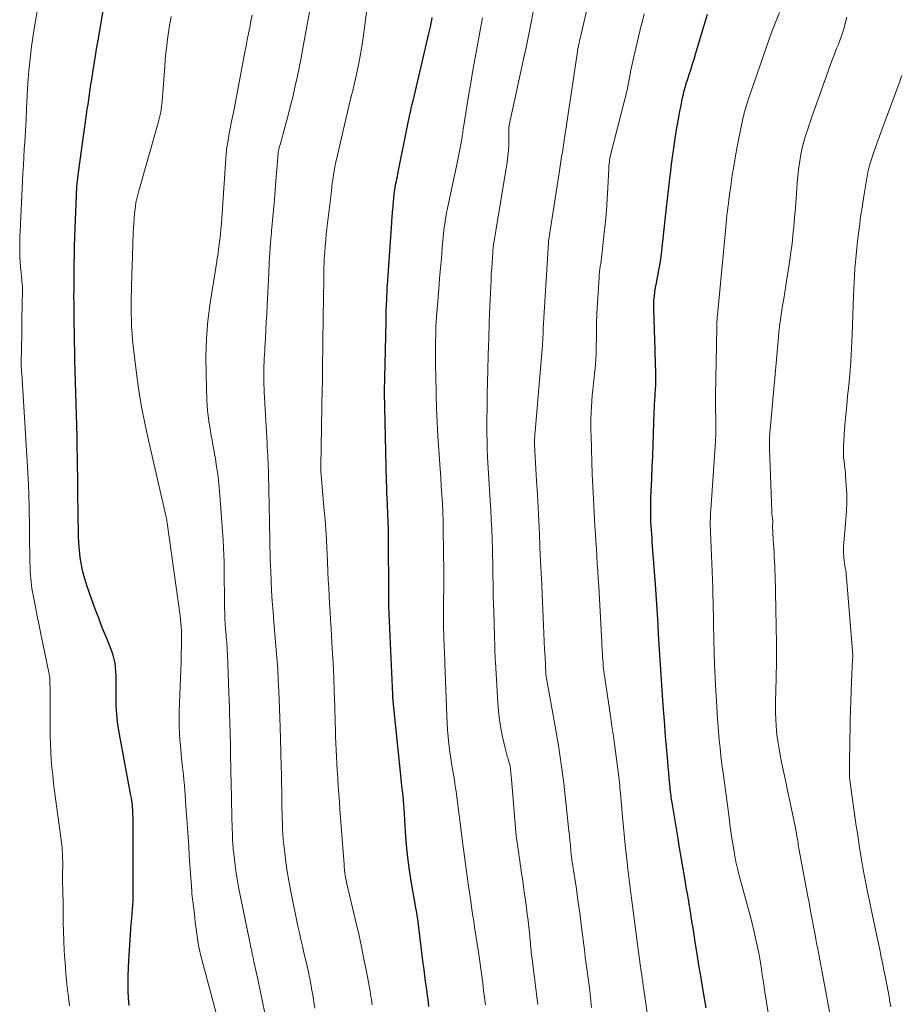
# Model space of a CAD drawing. Units: feet. Extents: x 1910000 to 1915000, y 525000 to 530000.
# Drawn here: x 1914759 to 1914865, y 526144 to 526263 of the extents above; entities that cross this region are included whole.
import ezdxf

# ---------------------------------------------------------------- set-up
doc = ezdxf.new("R2010")
doc.units = ezdxf.units.FT
doc.header["$LTSCALE"] = 100
doc.header["$MEASUREMENT"] = 0
doc.layers.add('CONTOUR INDEX', color=32, linetype='Continuous', lineweight=25)
doc.layers.add('CONTOUR INTERMEDIATE', color=40, linetype='Continuous', lineweight=15)

msp = doc.modelspace()

# ---------------------------------------------------------------- linework, layer by layer
at = {"layer": 'CONTOUR INDEX', "flags": 128}
for points, elevation in [([(1914771.81, 526144.07), (1914771.76, 526144.97), (1914771.72, 526145.88), (1914771.7, 526146.79), (1914771.71, 526147.69), (1914771.73, 526148.6), (1914771.78, 526149.5), (1914772.02, 526153.28), (1914772.03, 526153.43), (1914772.04, 526153.59), (1914772.05, 526153.75), (1914772.07, 526153.9), (1914772.09, 526154.06), (1914772.1, 526154.22), (1914772.12, 526154.37), (1914772.13, 526154.53), (1914772.2, 526155.21), (1914772.24, 526155.71), (1914772.27, 526156.21), (1914772.29, 526156.72), (1914772.29, 526157.22), (1914772.32, 526162.17), (1914772.33, 526163.04), (1914772.33, 526163.91), (1914772.32, 526164.78), (1914772.31, 526165.66), (1914772.29, 526166.84), (1914772.28, 526167.12), (1914772.27, 526167.4), (1914772.26, 526167.68), (1914772.24, 526167.96), (1914772.22, 526168.24), (1914772.18, 526168.52), (1914772.14, 526168.8), (1914772.09, 526169.08), (1914772.03, 526169.4), (1914771.94, 526169.84), (1914771.86, 526170.28), (1914771.77, 526170.72), (1914771.69, 526171.16), (1914770.66, 526176.82), (1914770.48, 526177.98), (1914770.34, 526179.15), (1914770.28, 526180.33), (1914770.25, 526181.51), (1914770.26, 526182.87), (1914770.26, 526183.37), (1914770.25, 526183.88), (1914770.22, 526184.38), (1914770.19, 526184.89), (1914770.13, 526185.39), (1914770.03, 526185.88), (1914769.9, 526186.36), (1914769.73, 526186.83), (1914769.12, 526188.34), (1914768.63, 526189.57), (1914768.16, 526190.8), (1914767.7, 526192.03), (1914767.25, 526193.27), (1914766.73, 526194.73), (1914766.47, 526195.56), (1914766.24, 526196.4), (1914766.07, 526197.25), (1914765.93, 526198.12), (1914765.84, 526198.99), (1914765.77, 526199.86), (1914765.72, 526200.73), (1914765.7, 526201.61), (1914765.69, 526202.62), (1914765.67, 526204), (1914765.65, 526205.38), (1914765.64, 526206.76), (1914765.62, 526208.14), (1914765.61, 526208.78), (1914765.6, 526210.1), (1914765.57, 526211.41), (1914765.54, 526212.73), (1914765.5, 526214.04), (1914765.5, 526214.09), (1914765.46, 526215.38), (1914765.42, 526216.68), (1914765.38, 526217.97), (1914765.35, 526219.26), (1914765.29, 526221.88), (1914765.26, 526222.99), (1914765.24, 526224.11), (1914765.22, 526225.22), (1914765.21, 526226.33), (1914765.19, 526227.74), (1914765.18, 526228.14), (1914765.18, 526228.55), (1914765.18, 526228.95), (1914765.17, 526229.36), (1914765.17, 526229.52), (1914765.17, 526229.85), (1914765.18, 526230.17), (1914765.18, 526230.5), (1914765.19, 526230.82), (1914765.19, 526231.15), (1914765.2, 526231.47), (1914765.2, 526231.8), (1914765.2, 526232.12), (1914765.21, 526233.6), (1914765.23, 526234.66), (1914765.25, 526235.72), (1914765.28, 526236.78), (1914765.31, 526237.85), (1914765.46, 526241.82), (1914765.48, 526242.17), (1914765.5, 526242.52), (1914765.53, 526242.86), (1914765.56, 526243.21), (1914765.6, 526243.55), (1914765.64, 526243.89), (1914765.69, 526244.24), (1914765.73, 526244.58), (1914766.62, 526250.98), (1914766.7, 526251.58), (1914766.78, 526252.19), (1914766.87, 526252.79), (1914766.95, 526253.39), (1914767.04, 526253.99), (1914767.13, 526254.6), (1914767.22, 526255.2), (1914767.31, 526255.8), (1914767.44, 526256.63), (1914767.6, 526257.65), (1914767.77, 526258.66), (1914767.94, 526259.68), (1914768.11, 526260.69), (1914768.4, 526262.43), (1914768.69, 526264.08)], 880), ([(1914807.97, 526143.95), (1914807.92, 526144.39), (1914807.87, 526144.82), (1914807.81, 526145.26), (1914807.75, 526145.7), (1914807.68, 526146.27), (1914807.58, 526146.99), (1914807.49, 526147.71), (1914807.4, 526148.43), (1914807.3, 526149.15), (1914806.67, 526154.17), (1914806.63, 526154.45), (1914806.6, 526154.72), (1914806.55, 526154.99), (1914806.51, 526155.25), (1914806.46, 526155.52), (1914806.41, 526155.79), (1914806.36, 526156.06), (1914806.32, 526156.33), (1914805.87, 526158.86), (1914805.62, 526160.39), (1914805.42, 526161.93), (1914805.26, 526163.48), (1914805.14, 526165.03), (1914804.97, 526167.92), (1914804.95, 526168.17), (1914804.93, 526168.42), (1914804.91, 526168.66), (1914804.89, 526168.91), (1914804.87, 526169.21), (1914804.86, 526169.31), (1914804.85, 526169.4), (1914804.84, 526169.49), (1914804.83, 526169.58), (1914804.82, 526169.67), (1914804.81, 526169.76), (1914804.79, 526169.86), (1914804.78, 526169.95), (1914804.72, 526170.59), (1914804.67, 526171), (1914804.63, 526171.41), (1914804.59, 526171.82), (1914804.55, 526172.24), (1914803.67, 526180.8), (1914803.66, 526180.9), (1914803.65, 526181), (1914803.64, 526181.1), (1914803.63, 526181.2), (1914803.62, 526181.29), (1914803.62, 526181.39), (1914803.61, 526181.49), (1914803.61, 526181.59), (1914803.15, 526192.2), (1914803.15, 526192.41), (1914803.14, 526192.63), (1914803.13, 526192.84), (1914803.13, 526193.05), (1914803.13, 526193.26), (1914803.12, 526193.48), (1914803.12, 526193.69), (1914803.12, 526193.9), (1914803.11, 526200.27), (1914803.11, 526200.76), (1914803.1, 526201.24), (1914803.09, 526201.73), (1914803.07, 526202.22), (1914803.05, 526202.7), (1914803.03, 526203.19), (1914803.01, 526203.67), (1914802.98, 526204.16), (1914802.96, 526204.56), (1914802.93, 526205.25), (1914802.9, 526205.94), (1914802.88, 526206.63), (1914802.86, 526207.32), (1914802.62, 526218.02), (1914802.62, 526218.08), (1914802.62, 526218.15), (1914802.62, 526218.21), (1914802.61, 526218.28), (1914802.61, 526218.41), (1914802.62, 526218.44), (1914802.63, 526218.88), (1914802.64, 526219.1), (1914802.64, 526219.33), (1914802.65, 526219.55), (1914802.65, 526219.77), (1914802.8, 526226.56), (1914802.81, 526227.23), (1914802.83, 526227.91), (1914802.86, 526228.59), (1914802.88, 526229.26), (1914802.94, 526230.47), (1914802.94, 526230.54), (1914802.94, 526230.61), (1914802.95, 526230.68), (1914802.95, 526230.75), (1914802.95, 526230.82), (1914802.96, 526230.89), (1914802.96, 526230.96), (1914802.97, 526231.03), (1914803.49, 526238.54), (1914803.51, 526238.8), (1914803.53, 526239.06), (1914803.55, 526239.32), (1914803.58, 526239.58), (1914803.6, 526239.84), (1914803.62, 526240.1), (1914803.65, 526240.36), (1914803.67, 526240.62), (1914803.84, 526242.3), (1914803.84, 526242.36), (1914803.85, 526242.42), (1914803.86, 526242.49), (1914803.87, 526242.55), (1914803.88, 526242.61), (1914803.89, 526242.67), (1914803.9, 526242.73), (1914803.91, 526242.79), (1914804, 526243.24), (1914804.06, 526243.53), (1914804.12, 526243.82), (1914804.18, 526244.1), (1914804.23, 526244.39), (1914805.52, 526250.81), (1914805.58, 526251.11), (1914805.64, 526251.41), (1914805.71, 526251.72), (1914805.78, 526252.02), (1914805.85, 526252.32), (1914805.92, 526252.63), (1914805.99, 526252.93), (1914806.07, 526253.23), (1914807.98, 526261.32), (1914808.06, 526261.64), (1914808.13, 526261.96), (1914808.19, 526262.28), (1914808.25, 526262.6), (1914808.31, 526262.93), (1914808.37, 526263.25)], 900), ([(1914841.42, 526143.82), (1914841.22, 526144.98), (1914840.93, 526146.63), (1914840.76, 526147.67), (1914840.58, 526148.71), (1914840.41, 526149.75), (1914840.24, 526150.8), (1914840.09, 526151.74), (1914840, 526152.31), (1914839.91, 526152.88), (1914839.82, 526153.45), (1914839.73, 526154.01), (1914839.61, 526154.76), (1914839.54, 526155.2), (1914839.47, 526155.64), (1914839.4, 526156.09), (1914839.33, 526156.53), (1914839.3, 526156.7), (1914839.24, 526157.06), (1914839.18, 526157.41), (1914839.12, 526157.77), (1914839.05, 526158.12), (1914838.78, 526159.69), (1914838.59, 526160.82), (1914838.39, 526161.96), (1914838.2, 526163.09), (1914838.01, 526164.23), (1914837.37, 526168.1), (1914837.33, 526168.32), (1914837.3, 526168.54), (1914837.27, 526168.76), (1914837.23, 526168.98), (1914837.2, 526169.2), (1914837.17, 526169.42), (1914837.15, 526169.65), (1914837.12, 526169.87), (1914837.03, 526170.8), (1914836.96, 526171.49), (1914836.89, 526172.18), (1914836.83, 526172.88), (1914836.77, 526173.57), (1914836.52, 526176.58), (1914836.38, 526178.42), (1914836.24, 526180.26), (1914836.11, 526182.11), (1914835.98, 526183.96), (1914835.9, 526185.23), (1914835.82, 526186.44), (1914835.75, 526187.65), (1914835.67, 526188.86), (1914835.6, 526190.07), (1914835.53, 526191.27), (1914835.45, 526192.48), (1914835.37, 526193.69), (1914835.28, 526194.9), (1914834.91, 526199.97), (1914834.88, 526200.46), (1914834.84, 526200.94), (1914834.81, 526201.43), (1914834.78, 526201.91), (1914834.75, 526202.4), (1914834.73, 526202.89), (1914834.72, 526203.37), (1914834.72, 526203.86), (1914834.72, 526203.94), (1914834.72, 526204.47), (1914834.74, 526205), (1914834.75, 526205.53), (1914834.77, 526206.05), (1914834.85, 526207.68), (1914834.91, 526209.02), (1914834.97, 526210.36), (1914835.02, 526211.71), (1914835.06, 526213.05), (1914835.14, 526215.69), (1914835.16, 526216.16), (1914835.18, 526216.63), (1914835.21, 526217.1), (1914835.24, 526217.58), (1914835.27, 526218.02), (1914835.29, 526218.27), (1914835.3, 526218.52), (1914835.32, 526218.77), (1914835.33, 526219.02), (1914835.34, 526219.27), (1914835.35, 526219.52), (1914835.35, 526219.77), (1914835.34, 526220.02), (1914835.32, 526220.72), (1914835.3, 526221.33), (1914835.28, 526221.93), (1914835.26, 526222.53), (1914835.24, 526223.13), (1914835.09, 526228.06), (1914835.09, 526228.58), (1914835.11, 526229.11), (1914835.16, 526229.64), (1914835.23, 526230.16), (1914835.31, 526230.68), (1914835.4, 526231.21), (1914835.5, 526231.73), (1914835.6, 526232.25), (1914835.63, 526232.39), (1914835.74, 526232.98), (1914835.84, 526233.58), (1914835.93, 526234.17), (1914836.01, 526234.77), (1914836.52, 526239.23), (1914836.64, 526240.29), (1914836.75, 526241.34), (1914836.87, 526242.4), (1914836.99, 526243.46), (1914837.04, 526243.89), (1914837.13, 526244.73), (1914837.23, 526245.57), (1914837.34, 526246.4), (1914837.45, 526247.24), (1914837.57, 526248.07), (1914837.7, 526248.91), (1914837.84, 526249.74), (1914837.99, 526250.57), (1914838.17, 526251.5), (1914838.25, 526251.96), (1914838.34, 526252.43), (1914838.44, 526252.9), (1914838.53, 526253.36), (1914838.61, 526253.75), (1914838.66, 526254.02), (1914838.72, 526254.29), (1914838.79, 526254.56), (1914838.86, 526254.82), (1914838.94, 526255.08), (1914839.01, 526255.35), (1914839.1, 526255.61), (1914839.18, 526255.87), (1914839.39, 526256.51), (1914839.58, 526257.09), (1914839.77, 526257.67), (1914839.95, 526258.25), (1914840.13, 526258.84), (1914841.57, 526263.68)], 920)]:
    msp.add_lwpolyline(points, dxfattribs=dict(at, elevation=elevation))
at = {"layer": 'CONTOUR INTERMEDIATE', "flags": 128}
for points, elevation in [([(1914827.58, 526143.83), (1914827.55, 526144.23), (1914827.51, 526144.64), (1914827.47, 526145.04), (1914827.43, 526145.44), (1914827.38, 526145.84), (1914827.33, 526146.24), (1914827.33, 526146.29), (1914827.27, 526146.72), (1914827.21, 526147.14), (1914827.15, 526147.57), (1914827.09, 526147.99), (1914827.06, 526148.25), (1914826.98, 526148.81), (1914826.91, 526149.37), (1914826.83, 526149.93), (1914826.76, 526150.48), (1914826.34, 526153.86), (1914826.21, 526154.94), (1914826.06, 526156.02), (1914825.91, 526157.09), (1914825.75, 526158.17), (1914825.52, 526159.64), (1914825.47, 526159.98), (1914825.42, 526160.32), (1914825.36, 526160.66), (1914825.31, 526160.99), (1914825.26, 526161.33), (1914825.21, 526161.67), (1914825.17, 526162.01), (1914825.13, 526162.35), (1914825.09, 526162.84), (1914825.03, 526163.42), (1914824.97, 526164), (1914824.91, 526164.59), (1914824.85, 526165.17), (1914824.49, 526168.6), (1914824.23, 526170.89), (1914823.93, 526173.18), (1914823.58, 526175.46), (1914823.2, 526177.74), (1914822.12, 526183.76), (1914822.11, 526183.78), (1914822.11, 526183.8), (1914822.11, 526183.82), (1914822.1, 526183.84), (1914822.09, 526183.92), (1914822.09, 526183.94), (1914822.08, 526183.96), (1914822.08, 526183.98), (1914822.08, 526184), (1914822.07, 526184.14), (1914822.07, 526184.18), (1914821.98, 526186.09), (1914821.93, 526187.04), (1914821.89, 526188), (1914821.84, 526188.95), (1914821.8, 526189.91), (1914821.54, 526195.65), (1914821.53, 526195.8), (1914821.52, 526195.95), (1914821.52, 526196.11), (1914821.51, 526196.26), (1914821.5, 526196.41), (1914821.49, 526196.56), (1914821.48, 526196.72), (1914821.47, 526196.87), (1914821.46, 526197.13), (1914821.44, 526197.41), (1914821.43, 526197.69), (1914821.42, 526197.98), (1914821.4, 526198.26), (1914821.29, 526200.92), (1914821.22, 526202.53), (1914821.14, 526204.15), (1914821.05, 526205.76), (1914820.96, 526207.37), (1914820.75, 526210.99), (1914820.73, 526211.28), (1914820.72, 526211.57), (1914820.72, 526211.87), (1914820.71, 526212.16), (1914820.72, 526212.45), (1914820.73, 526212.75), (1914820.75, 526213.04), (1914820.77, 526213.33), (1914821.66, 526223.72), (1914821.67, 526223.82), (1914821.68, 526223.91), (1914821.69, 526224.01), (1914821.69, 526224.11), (1914821.7, 526224.2), (1914821.71, 526224.3), (1914821.71, 526224.4), (1914821.72, 526224.49), (1914821.73, 526224.76), (1914821.74, 526225), (1914821.75, 526225.23), (1914821.76, 526225.46), (1914821.77, 526225.69), (1914822.38, 526236.12), (1914822.39, 526236.15), (1914822.4, 526236.26), (1914822.4, 526236.28), (1914822.4, 526236.3), (1914822.41, 526236.32), (1914822.41, 526236.34), (1914822.42, 526236.44), (1914822.42, 526236.47), (1914822.43, 526236.49), (1914822.43, 526236.51), (1914822.43, 526236.54), (1914823.72, 526244.77), (1914823.8, 526245.33), (1914823.89, 526245.9), (1914823.98, 526246.46), (1914824.07, 526247.03), (1914824.16, 526247.59), (1914824.25, 526248.16), (1914824.34, 526248.72), (1914824.42, 526249.29), (1914824.56, 526250.29), (1914824.72, 526251.36), (1914824.88, 526252.43), (1914825.03, 526253.5), (1914825.19, 526254.57), (1914825.89, 526259.15), (1914825.91, 526259.27), (1914825.93, 526259.4), (1914825.95, 526259.52), (1914825.98, 526259.65), (1914826, 526259.77), (1914826.03, 526259.9), (1914826.05, 526260.02), (1914826.08, 526260.15), (1914826.14, 526260.4), (1914826.19, 526260.65), (1914826.25, 526260.9), (1914826.31, 526261.15), (1914826.37, 526261.4), (1914828.02, 526268.66)], 912), ([(1914801.12, 526144.16), (1914801.08, 526144.5), (1914801.03, 526144.83), (1914800.98, 526145.16), (1914800.93, 526145.49), (1914800.87, 526145.82), (1914800.43, 526148.17), (1914800.14, 526149.67), (1914799.84, 526151.17), (1914799.51, 526152.67), (1914799.17, 526154.16), (1914798.09, 526158.77), (1914798.04, 526158.97), (1914798, 526159.17), (1914797.96, 526159.37), (1914797.92, 526159.57), (1914797.91, 526159.61), (1914797.88, 526159.79), (1914797.85, 526159.98), (1914797.83, 526160.17), (1914797.81, 526160.35), (1914797.79, 526160.54), (1914797.77, 526160.72), (1914797.76, 526160.91), (1914797.74, 526161.1), (1914797.24, 526167.75), (1914797.18, 526168.67), (1914797.11, 526169.59), (1914797.04, 526170.51), (1914796.98, 526171.42), (1914796.97, 526171.62), (1914796.91, 526172.44), (1914796.86, 526173.26), (1914796.82, 526174.08), (1914796.79, 526174.91), (1914796.75, 526175.73), (1914796.72, 526176.55), (1914796.7, 526177.37), (1914796.67, 526178.19), (1914796.62, 526180.2), (1914796.56, 526181.93), (1914796.49, 526183.66), (1914796.41, 526185.39), (1914796.32, 526187.13), (1914796.23, 526188.66), (1914796.18, 526189.62), (1914796.12, 526190.59), (1914796.06, 526191.56), (1914796, 526192.52), (1914795.94, 526193.49), (1914795.89, 526194.45), (1914795.84, 526195.42), (1914795.8, 526196.39), (1914795.74, 526197.72), (1914795.66, 526199.35), (1914795.57, 526200.99), (1914795.45, 526202.62), (1914795.32, 526204.25), (1914794.95, 526208.53), (1914794.95, 526208.55), (1914794.95, 526208.57), (1914794.94, 526208.58), (1914794.94, 526208.6), (1914794.94, 526208.67), (1914794.94, 526208.69), (1914794.93, 526208.7), (1914794.93, 526208.72), (1914794.93, 526208.74), (1914794.93, 526208.83), (1914794.93, 526208.9), (1914794.93, 526208.96), (1914794.93, 526209.03), (1914794.93, 526209.09), (1914795.12, 526218.65), (1914795.13, 526219.05), (1914795.13, 526219.44), (1914795.14, 526219.84), (1914795.14, 526220.24), (1914795.14, 526220.64), (1914795.14, 526221.04), (1914795.14, 526221.44), (1914795.15, 526221.84), (1914795.17, 526223.07), (1914795.18, 526224.08), (1914795.19, 526225.09), (1914795.21, 526226.1), (1914795.23, 526227.11), (1914795.3, 526231.68), (1914795.31, 526231.99), (1914795.31, 526232.3), (1914795.31, 526232.61), (1914795.32, 526232.93), (1914795.32, 526233.24), (1914795.33, 526233.55), (1914795.35, 526233.86), (1914795.36, 526234.17), (1914795.42, 526234.97), (1914795.47, 526235.69), (1914795.53, 526236.4), (1914795.6, 526237.11), (1914795.68, 526237.82), (1914796.21, 526242.33), (1914796.23, 526242.49), (1914796.25, 526242.66), (1914796.27, 526242.82), (1914796.28, 526242.99), (1914796.3, 526243.16), (1914796.32, 526243.32), (1914796.34, 526243.49), (1914796.37, 526243.65), (1914796.46, 526244.27), (1914796.54, 526244.74), (1914796.62, 526245.21), (1914796.72, 526245.68), (1914796.82, 526246.15), (1914798.56, 526253.63), (1914798.57, 526253.65), (1914798.57, 526253.67), (1914798.58, 526253.69), (1914798.59, 526253.72), (1914798.61, 526253.8), (1914798.62, 526253.82), (1914798.63, 526253.85), (1914798.63, 526253.87), (1914798.64, 526253.89), (1914798.69, 526254.04), (1914798.72, 526254.15), (1914798.75, 526254.25), (1914798.78, 526254.35), (1914798.8, 526254.45), (1914799.25, 526256.44), (1914799.48, 526257.54), (1914799.69, 526258.64), (1914799.88, 526259.75), (1914800.04, 526260.87), (1914800.88, 526267.28)], 896), ([(1914794.23, 526143.76), (1914794.1, 526144.54), (1914793.96, 526145.35), (1914793.9, 526145.73), (1914793.83, 526146.11), (1914793.77, 526146.49), (1914793.7, 526146.87), (1914793.65, 526147.13), (1914793.6, 526147.38), (1914793.55, 526147.63), (1914793.5, 526147.88), (1914793.45, 526148.13), (1914793.36, 526148.51), (1914793.35, 526148.57), (1914793.34, 526148.63), (1914793.32, 526148.69), (1914793.31, 526148.75), (1914793.29, 526148.81), (1914793.28, 526148.87), (1914793.26, 526148.93), (1914793.25, 526148.99), (1914792.9, 526150.46), (1914792.71, 526151.26), (1914792.53, 526152.05), (1914792.35, 526152.85), (1914792.18, 526153.65), (1914791.29, 526158.03), (1914791.07, 526159.14), (1914790.88, 526160.25), (1914790.72, 526161.37), (1914790.58, 526162.49), (1914790.47, 526163.47), (1914790.41, 526164.11), (1914790.36, 526164.74), (1914790.32, 526165.38), (1914790.3, 526166.02), (1914790.28, 526166.66), (1914790.26, 526167.3), (1914790.25, 526167.93), (1914790.24, 526168.57), (1914790.23, 526169.49), (1914790.22, 526170.14), (1914790.21, 526170.79), (1914790.19, 526171.44), (1914790.18, 526172.09), (1914790.17, 526172.74), (1914790.15, 526173.38), (1914790.13, 526174.03), (1914790.11, 526174.68), (1914790.02, 526177.69), (1914789.99, 526178.78), (1914789.95, 526179.87), (1914789.91, 526180.96), (1914789.87, 526182.05), (1914789.81, 526183.3), (1914789.79, 526183.76), (1914789.77, 526184.23), (1914789.74, 526184.69), (1914789.71, 526185.15), (1914789.67, 526185.61), (1914789.64, 526186.07), (1914789.6, 526186.54), (1914789.56, 526187), (1914789.28, 526190.32), (1914789.18, 526191.58), (1914789.09, 526192.84), (1914789.01, 526194.1), (1914788.94, 526195.36), (1914788.9, 526196.38), (1914788.86, 526197.13), (1914788.84, 526197.89), (1914788.82, 526198.64), (1914788.8, 526199.39), (1914788.79, 526200.15), (1914788.78, 526200.9), (1914788.76, 526201.65), (1914788.75, 526202.41), (1914788.62, 526208.12), (1914788.61, 526208.59), (1914788.59, 526209.07), (1914788.58, 526209.54), (1914788.56, 526210.01), (1914788.53, 526210.48), (1914788.51, 526210.96), (1914788.48, 526211.43), (1914788.46, 526211.9), (1914788.12, 526218.11), (1914788.1, 526218.56), (1914788.08, 526219.01), (1914788.06, 526219.46), (1914788.05, 526219.92), (1914788.05, 526219.95), (1914788.05, 526220.39), (1914788.06, 526220.82), (1914788.07, 526221.26), (1914788.1, 526221.7), (1914788.12, 526222.13), (1914788.15, 526222.57), (1914788.17, 526223.01), (1914788.2, 526223.45), (1914788.26, 526224.55), (1914788.31, 526225.54), (1914788.36, 526226.53), (1914788.41, 526227.52), (1914788.45, 526228.51), (1914788.65, 526232.44), (1914788.71, 526233.67), (1914788.79, 526234.89), (1914788.89, 526236.12), (1914788.99, 526237.34), (1914789.01, 526237.54), (1914789.12, 526238.78), (1914789.23, 526240.02), (1914789.34, 526241.25), (1914789.44, 526242.49), (1914789.57, 526244.03), (1914789.61, 526244.5), (1914789.65, 526244.96), (1914789.68, 526245.43), (1914789.71, 526245.89), (1914789.75, 526246.44), (1914789.77, 526246.63), (1914789.79, 526246.82), (1914789.81, 526247), (1914789.85, 526247.19), (1914789.88, 526247.37), (1914789.92, 526247.56), (1914789.97, 526247.74), (1914790.02, 526247.92), (1914790.64, 526250.16), (1914790.96, 526251.32), (1914791.26, 526252.49), (1914791.55, 526253.67), (1914791.82, 526254.85), (1914792.07, 526256.03), (1914792.31, 526257.21), (1914792.55, 526258.4), (1914792.77, 526259.58), (1914793.74, 526264.8)], 892), ([(1914764.65, 526144.05), (1914764.48, 526145.35), (1914764.32, 526146.65), (1914764.2, 526147.95), (1914764.09, 526149.25), (1914764.06, 526149.59), (1914763.99, 526150.72), (1914763.93, 526151.86), (1914763.9, 526153), (1914763.88, 526154.13), (1914763.87, 526155.44), (1914763.86, 526155.92), (1914763.86, 526156.41), (1914763.85, 526156.89), (1914763.83, 526157.37), (1914763.82, 526157.94), (1914763.81, 526158.14), (1914763.81, 526158.34), (1914763.8, 526158.55), (1914763.8, 526158.75), (1914763.8, 526158.95), (1914763.79, 526159.15), (1914763.79, 526159.35), (1914763.79, 526159.56), (1914763.81, 526161.46), (1914763.8, 526161.79), (1914763.8, 526162.11), (1914763.78, 526162.44), (1914763.76, 526162.77), (1914763.74, 526163.1), (1914763.71, 526163.42), (1914763.67, 526163.75), (1914763.63, 526164.07), (1914762.83, 526169.94), (1914762.71, 526170.89), (1914762.61, 526171.84), (1914762.52, 526172.79), (1914762.44, 526173.75), (1914762.38, 526174.7), (1914762.34, 526175.66), (1914762.31, 526176.61), (1914762.31, 526177.57), (1914762.31, 526179.55), (1914762.31, 526180.18), (1914762.31, 526180.82), (1914762.3, 526181.45), (1914762.29, 526182.09), (1914762.28, 526183.16), (1914762.27, 526183.26), (1914762.27, 526183.36), (1914762.26, 526183.46), (1914762.26, 526183.56), (1914762.25, 526183.6), (1914762.25, 526183.68), (1914762.24, 526183.76), (1914762.23, 526183.85), (1914762.21, 526183.93), (1914762.2, 526184.01), (1914762.18, 526184.1), (1914762.16, 526184.18), (1914762.15, 526184.26), (1914761.42, 526187.76), (1914761.19, 526188.86), (1914760.97, 526189.96), (1914760.75, 526191.06), (1914760.53, 526192.16), (1914760.25, 526193.58), (1914760.18, 526193.97), (1914760.11, 526194.37), (1914760.05, 526194.77), (1914760, 526195.17), (1914759.96, 526195.57), (1914759.93, 526195.97), (1914759.9, 526196.38), (1914759.89, 526196.78), (1914759.86, 526197.84), (1914759.84, 526198.77), (1914759.82, 526199.7), (1914759.81, 526200.64), (1914759.79, 526201.57), (1914759.75, 526204.27), (1914759.71, 526205.63), (1914759.67, 526206.98), (1914759.61, 526208.34), (1914759.53, 526209.69), (1914758.87, 526220.32), (1914758.86, 526220.44), (1914758.86, 526220.57), (1914758.85, 526220.7), (1914758.84, 526220.83), (1914758.82, 526221.03), (1914758.82, 526221.06), (1914758.81, 526221.08), (1914758.81, 526221.1), (1914758.81, 526221.13), (1914758.81, 526221.22), (1914758.81, 526221.24), (1914758.81, 526221.26), (1914758.81, 526221.29), (1914758.81, 526221.31), (1914758.85, 526223.6), (1914758.87, 526224.76), (1914758.89, 526225.93), (1914758.9, 526227.1), (1914758.92, 526228.27), (1914758.96, 526230.61), (1914758.96, 526230.67), (1914758.96, 526230.72), (1914758.96, 526230.77), (1914758.96, 526230.83), (1914758.95, 526230.88), (1914758.95, 526230.93), (1914758.95, 526230.99), (1914758.94, 526231.04), (1914758.79, 526232.52), (1914758.74, 526233.14), (1914758.69, 526233.76), (1914758.66, 526234.38), (1914758.64, 526235), (1914758.63, 526235.62), (1914758.63, 526236.24), (1914758.64, 526236.86), (1914758.67, 526237.48), (1914758.97, 526243.51), (1914759.02, 526244.48), (1914759.07, 526245.45), (1914759.13, 526246.42), (1914759.18, 526247.4), (1914759.23, 526248.21), (1914759.31, 526249.59), (1914759.39, 526250.97), (1914759.46, 526252.35), (1914759.53, 526253.73), (1914759.53, 526253.9), (1914759.62, 526255.37), (1914759.73, 526256.83), (1914759.89, 526258.29), (1914760.07, 526259.75), (1914760.33, 526261.64), (1914760.52, 526262.83), (1914760.73, 526264.01)], 876), ([(1914782.64, 526141.97), (1914780.44, 526150.23), (1914780.3, 526150.78), (1914780.18, 526151.33), (1914780.09, 526151.89), (1914780.01, 526152.45), (1914779.94, 526153.01), (1914779.87, 526153.58), (1914779.8, 526154.14), (1914779.74, 526154.7), (1914779.65, 526155.41), (1914779.61, 526155.72), (1914779.57, 526156.02), (1914779.53, 526156.33), (1914779.49, 526156.63), (1914779.45, 526156.94), (1914779.42, 526157.24), (1914779.39, 526157.55), (1914779.37, 526157.86), (1914779.08, 526162.16), (1914779.01, 526163.27), (1914778.93, 526164.37), (1914778.86, 526165.48), (1914778.78, 526166.59), (1914778.72, 526167.56), (1914778.67, 526168.18), (1914778.63, 526168.8), (1914778.58, 526169.43), (1914778.53, 526170.05), (1914778.48, 526170.68), (1914778.43, 526171.3), (1914778.36, 526171.92), (1914778.3, 526172.55), (1914778.27, 526172.8), (1914778.19, 526173.56), (1914778.11, 526174.31), (1914778.04, 526175.06), (1914777.98, 526175.81), (1914777.95, 526176.06), (1914777.9, 526176.94), (1914777.86, 526177.82), (1914777.86, 526178.7), (1914777.87, 526179.59), (1914777.98, 526182.55), (1914778.02, 526183.53), (1914778.05, 526184.51), (1914778.08, 526185.5), (1914778.11, 526186.48), (1914778.14, 526187.56), (1914778.15, 526188), (1914778.15, 526188.45), (1914778.14, 526188.89), (1914778.12, 526189.34), (1914778.1, 526189.78), (1914778.06, 526190.22), (1914778.01, 526190.66), (1914777.96, 526191.1), (1914776.41, 526202.3), (1914776.38, 526202.48), (1914776.35, 526202.66), (1914776.32, 526202.83), (1914776.28, 526203.01), (1914776.24, 526203.19), (1914776.21, 526203.37), (1914776.17, 526203.54), (1914776.12, 526203.72), (1914774.22, 526211.93), (1914773.75, 526214.11), (1914773.32, 526216.3), (1914772.97, 526218.5), (1914772.67, 526220.7), (1914772.31, 526223.64), (1914772.23, 526224.39), (1914772.17, 526225.14), (1914772.12, 526225.89), (1914772.09, 526226.64), (1914772.07, 526227.67), (1914772.06, 526227.9), (1914772.06, 526228.14), (1914772.06, 526228.37), (1914772.06, 526228.6), (1914772.06, 526228.84), (1914772.07, 526229.07), (1914772.07, 526229.31), (1914772.07, 526229.54), (1914772.09, 526230.44), (1914772.11, 526231.12), (1914772.13, 526231.81), (1914772.15, 526232.49), (1914772.17, 526233.17), (1914772.32, 526237.27), (1914772.35, 526237.85), (1914772.38, 526238.44), (1914772.43, 526239.02), (1914772.49, 526239.61), (1914772.58, 526240.46), (1914772.6, 526240.62), (1914772.63, 526240.78), (1914772.65, 526240.94), (1914772.68, 526241.1), (1914772.71, 526241.26), (1914772.75, 526241.41), (1914772.78, 526241.57), (1914772.82, 526241.73), (1914772.86, 526241.89), (1914772.9, 526242.05), (1914772.95, 526242.2), (1914772.99, 526242.36), (1914775.33, 526250.55), (1914775.42, 526250.87), (1914775.5, 526251.2), (1914775.57, 526251.52), (1914775.63, 526251.85), (1914775.68, 526252.18), (1914775.73, 526252.52), (1914775.76, 526252.85), (1914775.79, 526253.18), (1914776.11, 526257.37), (1914776.18, 526258.2), (1914776.26, 526259.02), (1914776.36, 526259.84), (1914776.47, 526260.66), (1914776.54, 526261.2), (1914776.62, 526261.75), (1914776.71, 526262.3), (1914776.8, 526262.85), (1914776.89, 526263.4)], 884), ([(1914788.18, 526143.15), (1914787.91, 526144.52), (1914787.63, 526145.88), (1914787.34, 526147.25), (1914786.88, 526149.34), (1914786.81, 526149.66), (1914786.74, 526149.98), (1914786.67, 526150.3), (1914786.6, 526150.62), (1914786.54, 526150.94), (1914786.47, 526151.26), (1914786.4, 526151.58), (1914786.33, 526151.91), (1914785.24, 526157.21), (1914785.06, 526158.16), (1914784.89, 526159.11), (1914784.74, 526160.06), (1914784.61, 526161.01), (1914784.43, 526162.39), (1914784.4, 526162.66), (1914784.37, 526162.92), (1914784.35, 526163.19), (1914784.33, 526163.45), (1914784.31, 526163.72), (1914784.3, 526163.99), (1914784.29, 526164.25), (1914784.28, 526164.52), (1914784.24, 526165.72), (1914784.21, 526166.59), (1914784.19, 526167.46), (1914784.17, 526168.32), (1914784.15, 526169.19), (1914784.09, 526172.42), (1914784.08, 526173.11), (1914784.06, 526173.79), (1914784.05, 526174.47), (1914784.04, 526175.16), (1914784.03, 526175.84), (1914784.01, 526176.52), (1914784, 526177.21), (1914783.98, 526177.89), (1914783.97, 526178.29), (1914783.94, 526179.17), (1914783.92, 526180.05), (1914783.89, 526180.94), (1914783.85, 526181.82), (1914783.67, 526186.45), (1914783.66, 526186.74), (1914783.64, 526187.04), (1914783.63, 526187.33), (1914783.61, 526187.63), (1914783.59, 526187.92), (1914783.57, 526188.22), (1914783.54, 526188.51), (1914783.52, 526188.81), (1914783.46, 526189.49), (1914783.42, 526190.12), (1914783.38, 526190.75), (1914783.36, 526191.39), (1914783.34, 526192.03), (1914783.33, 526192.16), (1914783.32, 526192.87), (1914783.31, 526193.57), (1914783.31, 526194.28), (1914783.3, 526194.98), (1914783.3, 526196.71), (1914783.28, 526197.58), (1914783.26, 526198.46), (1914783.22, 526199.34), (1914783.16, 526200.21), (1914782.77, 526205.63), (1914782.69, 526206.56), (1914782.59, 526207.48), (1914782.47, 526208.41), (1914782.33, 526209.33), (1914782.22, 526210.06), (1914782.13, 526210.61), (1914782.03, 526211.17), (1914781.93, 526211.72), (1914781.83, 526212.27), (1914781.72, 526212.82), (1914781.63, 526213.37), (1914781.54, 526213.92), (1914781.45, 526214.48), (1914781.43, 526214.6), (1914781.36, 526215.22), (1914781.29, 526215.84), (1914781.24, 526216.46), (1914781.21, 526217.08), (1914781.1, 526220.19), (1914781.08, 526222.36), (1914781.14, 526224.53), (1914781.33, 526226.68), (1914781.61, 526228.84), (1914782.38, 526233.84), (1914782.41, 526234.03), (1914782.44, 526234.21), (1914782.47, 526234.4), (1914782.5, 526234.59), (1914782.55, 526234.85), (1914782.56, 526234.91), (1914782.56, 526234.96), (1914782.57, 526235.01), (1914782.58, 526235.07), (1914782.59, 526235.12), (1914782.59, 526235.18), (1914782.6, 526235.23), (1914782.61, 526235.28), (1914782.76, 526236.47), (1914782.83, 526237.11), (1914782.9, 526237.76), (1914782.96, 526238.4), (1914783.01, 526239.05), (1914783.54, 526246.87), (1914783.55, 526246.98), (1914783.55, 526247.1), (1914783.56, 526247.21), (1914783.57, 526247.32), (1914783.58, 526247.44), (1914783.6, 526247.55), (1914783.61, 526247.66), (1914783.63, 526247.78), (1914783.83, 526248.95), (1914783.89, 526249.3), (1914783.96, 526249.66), (1914784.03, 526250.02), (1914784.1, 526250.37), (1914784.18, 526250.73), (1914784.25, 526251.08), (1914784.32, 526251.44), (1914784.39, 526251.79), (1914785.79, 526259.1), (1914785.93, 526259.84), (1914786.07, 526260.59), (1914786.22, 526261.33), (1914786.36, 526262.07), (1914786.51, 526262.82), (1914786.65, 526263.56)], 888), ([(1914814.79, 526144.18), (1914814.68, 526145.05), (1914814.57, 526145.91), (1914814.46, 526146.78), (1914814.35, 526147.65), (1914814.23, 526148.52), (1914814.11, 526149.39), (1914813.98, 526150.25), (1914813.94, 526150.53), (1914813.79, 526151.54), (1914813.64, 526152.54), (1914813.49, 526153.54), (1914813.33, 526154.55), (1914813.32, 526154.61), (1914813.16, 526155.65), (1914813.01, 526156.68), (1914812.86, 526157.72), (1914812.71, 526158.76), (1914812.05, 526163.53), (1914812.03, 526163.65), (1914812.03, 526163.69), (1914812.03, 526163.71), (1914812.02, 526163.8), (1914812.02, 526163.82), (1914812.01, 526163.84), (1914812.01, 526163.86), (1914812.01, 526163.88), (1914811.24, 526169.88), (1914811.15, 526170.56), (1914811.05, 526171.25), (1914810.94, 526171.93), (1914810.82, 526172.61), (1914810.7, 526173.29), (1914810.6, 526173.97), (1914810.51, 526174.65), (1914810.42, 526175.34), (1914810.39, 526175.66), (1914810.31, 526176.5), (1914810.23, 526177.35), (1914810.18, 526178.19), (1914810.14, 526179.04), (1914809.91, 526185.33), (1914809.9, 526185.64), (1914809.89, 526185.96), (1914809.87, 526186.28), (1914809.86, 526186.6), (1914809.84, 526186.92), (1914809.83, 526187.24), (1914809.81, 526187.56), (1914809.8, 526187.88), (1914809.79, 526187.96), (1914809.78, 526188.32), (1914809.77, 526188.68), (1914809.76, 526189.04), (1914809.75, 526189.41), (1914809.73, 526190.24), (1914809.73, 526190.7), (1914809.73, 526191.16), (1914809.73, 526191.62), (1914809.73, 526192.08), (1914809.74, 526192.54), (1914809.75, 526193), (1914809.75, 526193.46), (1914809.76, 526193.92), (1914809.77, 526194.14), (1914809.77, 526194.7), (1914809.78, 526195.27), (1914809.78, 526195.84), (1914809.77, 526196.41), (1914809.7, 526201.46), (1914809.68, 526202.52), (1914809.65, 526203.57), (1914809.6, 526204.63), (1914809.54, 526205.68), (1914809.47, 526206.73), (1914809.4, 526207.79), (1914809.33, 526208.84), (1914809.25, 526209.89), (1914809.17, 526211.12), (1914809.06, 526212.78), (1914808.97, 526214.45), (1914808.9, 526216.12), (1914808.85, 526217.78), (1914808.79, 526220.15), (1914808.78, 526221.1), (1914808.77, 526222.04), (1914808.77, 526222.99), (1914808.77, 526223.93), (1914808.79, 526225.22), (1914808.8, 526225.52), (1914808.81, 526225.82), (1914808.82, 526226.12), (1914808.83, 526226.41), (1914808.85, 526226.71), (1914808.87, 526227.01), (1914808.89, 526227.3), (1914808.91, 526227.6), (1914809.16, 526230.54), (1914809.26, 526231.77), (1914809.37, 526233.01), (1914809.48, 526234.24), (1914809.59, 526235.47), (1914809.75, 526237.21), (1914809.79, 526237.57), (1914809.83, 526237.93), (1914809.88, 526238.29), (1914809.93, 526238.65), (1914809.98, 526239.01), (1914810.04, 526239.37), (1914810.11, 526239.73), (1914810.18, 526240.08), (1914811.34, 526245.52), (1914811.47, 526246.13), (1914811.59, 526246.74), (1914811.71, 526247.35), (1914811.82, 526247.96), (1914811.97, 526248.84), (1914812, 526249.02), (1914812.02, 526249.19), (1914812.05, 526249.37), (1914812.07, 526249.54), (1914812.1, 526249.72), (1914812.12, 526249.89), (1914812.15, 526250.06), (1914812.17, 526250.24), (1914812.79, 526254.04), (1914813.01, 526255.36), (1914813.23, 526256.67), (1914813.47, 526257.99), (1914813.71, 526259.3), (1914813.95, 526260.61), (1914814.2, 526261.93), (1914814.43, 526263.24)], 904), ([(1914821.12, 526144.19), (1914820.5, 526148.98), (1914820.45, 526149.37), (1914820.41, 526149.76), (1914820.36, 526150.15), (1914820.32, 526150.54), (1914820.29, 526150.77), (1914820.26, 526151.05), (1914820.24, 526151.33), (1914820.21, 526151.61), (1914820.18, 526151.89), (1914820.09, 526152.84), (1914820.01, 526153.59), (1914819.93, 526154.35), (1914819.84, 526155.1), (1914819.74, 526155.85), (1914819.57, 526157.08), (1914819.47, 526157.76), (1914819.38, 526158.44), (1914819.28, 526159.11), (1914819.18, 526159.79), (1914819.11, 526160.26), (1914819.05, 526160.7), (1914818.98, 526161.14), (1914818.92, 526161.58), (1914818.85, 526162.02), (1914818.8, 526162.35), (1914818.76, 526162.62), (1914818.72, 526162.9), (1914818.68, 526163.18), (1914818.64, 526163.45), (1914818.6, 526163.73), (1914818.57, 526164.01), (1914818.54, 526164.28), (1914818.51, 526164.56), (1914817.88, 526171.85), (1914817.87, 526172), (1914817.85, 526172.14), (1914817.84, 526172.29), (1914817.83, 526172.43), (1914817.83, 526172.46), (1914817.81, 526172.59), (1914817.8, 526172.72), (1914817.78, 526172.85), (1914817.76, 526172.98), (1914817.73, 526173.1), (1914817.7, 526173.23), (1914817.67, 526173.35), (1914817.63, 526173.48), (1914817.51, 526173.85), (1914817.41, 526174.17), (1914817.32, 526174.48), (1914817.24, 526174.8), (1914817.17, 526175.12), (1914816.86, 526176.51), (1914816.66, 526177.53), (1914816.49, 526178.55), (1914816.37, 526179.58), (1914816.29, 526180.61), (1914816, 526185.5), (1914815.98, 526185.89), (1914815.96, 526186.28), (1914815.94, 526186.67), (1914815.93, 526187.06), (1914815.92, 526187.45), (1914815.91, 526187.84), (1914815.9, 526188.23), (1914815.88, 526188.62), (1914815.79, 526191.67), (1914815.76, 526192.51), (1914815.74, 526193.35), (1914815.73, 526194.18), (1914815.71, 526195.02), (1914815.7, 526195.86), (1914815.69, 526196.7), (1914815.67, 526197.54), (1914815.65, 526198.38), (1914815.64, 526199.09), (1914815.6, 526200.29), (1914815.55, 526201.49), (1914815.49, 526202.68), (1914815.42, 526203.88), (1914815.39, 526204.33), (1914815.3, 526205.63), (1914815.22, 526206.94), (1914815.15, 526208.24), (1914815.08, 526209.55), (1914815.04, 526210.28), (1914815.01, 526211.22), (1914814.98, 526212.17), (1914814.96, 526213.11), (1914814.96, 526214.05), (1914814.97, 526215), (1914814.98, 526215.94), (1914814.99, 526216.89), (1914815.01, 526217.83), (1914815.07, 526220.67), (1914815.12, 526222.61), (1914815.18, 526224.55), (1914815.25, 526226.49), (1914815.33, 526228.43), (1914815.43, 526230.86), (1914815.46, 526231.59), (1914815.5, 526232.32), (1914815.55, 526233.04), (1914815.6, 526233.77), (1914815.68, 526234.9), (1914815.69, 526235.06), (1914815.7, 526235.22), (1914815.72, 526235.38), (1914815.73, 526235.54), (1914815.75, 526235.81), (1914815.76, 526235.84), (1914815.76, 526235.86), (1914815.76, 526235.88), (1914815.77, 526235.91), (1914815.78, 526236), (1914815.78, 526236.03), (1914815.79, 526236.05), (1914815.79, 526236.07), (1914815.8, 526236.1), (1914815.88, 526236.54), (1914815.93, 526236.79), (1914815.98, 526237.03), (1914816.02, 526237.28), (1914816.06, 526237.53), (1914817.39, 526245.83), (1914817.48, 526246.53), (1914817.56, 526247.23), (1914817.6, 526247.94), (1914817.62, 526248.65), (1914817.63, 526250.03), (1914817.63, 526250.05), (1914817.63, 526250.07), (1914817.63, 526250.09), (1914817.64, 526250.11), (1914817.64, 526250.19), (1914817.64, 526250.21), (1914817.64, 526250.23), (1914817.65, 526250.25), (1914817.65, 526250.27), (1914819.38, 526258.23), (1914819.69, 526259.65), (1914819.98, 526261.06), (1914820.28, 526262.48), (1914820.56, 526263.9)], 908), ([(1914834.47, 526142.08), (1914833.97, 526145.47), (1914833.89, 526145.96), (1914833.82, 526146.44), (1914833.75, 526146.93), (1914833.68, 526147.42), (1914833.6, 526147.97), (1914833.57, 526148.18), (1914833.54, 526148.39), (1914833.51, 526148.6), (1914833.48, 526148.81), (1914833.45, 526149.01), (1914833.42, 526149.22), (1914833.39, 526149.43), (1914833.36, 526149.64), (1914832.45, 526156.72), (1914832.29, 526157.98), (1914832.13, 526159.25), (1914831.98, 526160.51), (1914831.83, 526161.78), (1914831.69, 526163.04), (1914831.56, 526164.31), (1914831.44, 526165.58), (1914831.32, 526166.84), (1914831.07, 526169.67), (1914831.04, 526170), (1914831.01, 526170.33), (1914830.98, 526170.65), (1914830.94, 526170.98), (1914830.91, 526171.31), (1914830.87, 526171.64), (1914830.83, 526171.97), (1914830.79, 526172.29), (1914830.56, 526174.1), (1914830.39, 526175.33), (1914830.22, 526176.56), (1914830.05, 526177.79), (1914829.86, 526179.02), (1914829.22, 526183.33), (1914829.17, 526183.68), (1914829.12, 526184.04), (1914829.07, 526184.4), (1914829.03, 526184.75), (1914829, 526185.11), (1914828.97, 526185.47), (1914828.94, 526185.83), (1914828.92, 526186.19), (1914828.9, 526186.51), (1914828.87, 526187.04), (1914828.84, 526187.56), (1914828.81, 526188.08), (1914828.79, 526188.6), (1914828.45, 526194.65), (1914828.39, 526195.55), (1914828.34, 526196.46), (1914828.28, 526197.36), (1914828.23, 526198.26), (1914828.17, 526199.16), (1914828.11, 526200.06), (1914828.06, 526200.96), (1914828, 526201.87), (1914827.81, 526205.2), (1914827.73, 526206.69), (1914827.67, 526208.19), (1914827.61, 526209.68), (1914827.56, 526211.18), (1914827.52, 526212.77), (1914827.51, 526213.47), (1914827.51, 526214.18), (1914827.51, 526214.88), (1914827.53, 526215.58), (1914827.56, 526216.28), (1914827.6, 526216.98), (1914827.66, 526217.68), (1914827.74, 526218.37), (1914827.77, 526218.66), (1914827.83, 526219.22), (1914827.9, 526219.79), (1914827.96, 526220.35), (1914828.02, 526220.92), (1914828.07, 526221.48), (1914828.11, 526222.05), (1914828.14, 526222.61), (1914828.15, 526223.18), (1914828.18, 526225.06), (1914828.2, 526226.32), (1914828.24, 526227.57), (1914828.3, 526228.82), (1914828.37, 526230.07), (1914828.49, 526231.89), (1914828.52, 526232.23), (1914828.55, 526232.57), (1914828.59, 526232.91), (1914828.64, 526233.25), (1914828.69, 526233.58), (1914828.74, 526233.92), (1914828.78, 526234.26), (1914828.82, 526234.6), (1914829.12, 526237.29), (1914829.26, 526238.65), (1914829.38, 526240), (1914829.48, 526241.37), (1914829.55, 526242.73), (1914829.66, 526245.04), (1914829.67, 526245.25), (1914829.68, 526245.45), (1914829.7, 526245.66), (1914829.73, 526245.86), (1914829.76, 526246.06), (1914829.79, 526246.27), (1914829.84, 526246.47), (1914829.88, 526246.67), (1914831.9, 526254.64), (1914831.93, 526254.76), (1914832.19, 526256.22), (1914832.33, 526256.93), (1914832.47, 526257.64), (1914832.63, 526258.35), (1914832.79, 526259.06), (1914833.58, 526262.29), (1914833.76, 526263), (1914833.94, 526263.7)], 916), ([(1914849.2, 526141.15), (1914848.56, 526145.24), (1914848.45, 526145.94), (1914848.34, 526146.65), (1914848.23, 526147.36), (1914848.13, 526148.07), (1914848.02, 526148.78), (1914847.9, 526149.49), (1914847.78, 526150.2), (1914847.64, 526150.9), (1914847.56, 526151.31), (1914847.37, 526152.22), (1914847.17, 526153.13), (1914846.95, 526154.03), (1914846.71, 526154.93), (1914845.39, 526159.78), (1914845.31, 526160.1), (1914845.22, 526160.43), (1914845.14, 526160.75), (1914845.07, 526161.08), (1914845, 526161.41), (1914844.93, 526161.73), (1914844.87, 526162.06), (1914844.81, 526162.39), (1914844.65, 526163.4), (1914844.52, 526164.24), (1914844.39, 526165.08), (1914844.27, 526165.91), (1914844.16, 526166.75), (1914843.44, 526172.14), (1914843.31, 526173.14), (1914843.19, 526174.14), (1914843.08, 526175.15), (1914842.98, 526176.15), (1914842.89, 526177.16), (1914842.81, 526178.17), (1914842.74, 526179.18), (1914842.68, 526180.19), (1914842.57, 526182.06), (1914842.5, 526183.59), (1914842.43, 526185.13), (1914842.38, 526186.66), (1914842.34, 526188.2), (1914842.3, 526190.2), (1914842.29, 526190.74), (1914842.28, 526191.28), (1914842.27, 526191.81), (1914842.26, 526192.35), (1914842.25, 526192.89), (1914842.23, 526193.42), (1914842.22, 526193.96), (1914842.2, 526194.5), (1914841.92, 526201.25), (1914841.91, 526201.58), (1914841.9, 526201.91), (1914841.9, 526202.23), (1914841.9, 526202.56), (1914841.91, 526202.89), (1914841.92, 526203.22), (1914841.94, 526203.55), (1914841.96, 526203.87), (1914842.52, 526212.17), (1914842.54, 526212.49), (1914842.56, 526212.8), (1914842.57, 526213.12), (1914842.58, 526213.44), (1914842.58, 526213.75), (1914842.58, 526214.07), (1914842.58, 526214.39), (1914842.57, 526214.7), (1914842.57, 526214.96), (1914842.56, 526215.31), (1914842.55, 526215.65), (1914842.55, 526215.99), (1914842.54, 526216.33), (1914842.54, 526216.68), (1914842.54, 526217.02), (1914842.54, 526217.36), (1914842.55, 526217.7), (1914842.66, 526223.64), (1914842.66, 526224.11), (1914842.67, 526224.59), (1914842.68, 526225.06), (1914842.69, 526225.53), (1914842.7, 526226.2), (1914842.7, 526226.34), (1914842.71, 526226.48), (1914842.71, 526226.62), (1914842.72, 526226.77), (1914842.73, 526226.91), (1914842.74, 526227.05), (1914842.75, 526227.2), (1914842.77, 526227.34), (1914843.73, 526237.52), (1914843.77, 526237.99), (1914843.82, 526238.47), (1914843.86, 526238.94), (1914843.91, 526239.41), (1914843.96, 526239.89), (1914844.02, 526240.36), (1914844.08, 526240.83), (1914844.14, 526241.3), (1914844.37, 526242.95), (1914844.56, 526244.25), (1914844.77, 526245.54), (1914845, 526246.82), (1914845.24, 526248.11), (1914845.88, 526251.23), (1914845.94, 526251.5), (1914846, 526251.76), (1914846.07, 526252.02), (1914846.14, 526252.29), (1914846.22, 526252.55), (1914846.3, 526252.81), (1914846.39, 526253.06), (1914846.48, 526253.32), (1914849.06, 526260.77), (1914849.1, 526260.88), (1914849.14, 526261), (1914849.18, 526261.11), (1914849.22, 526261.22), (1914849.26, 526261.33), (1914849.3, 526261.44), (1914849.34, 526261.55), (1914849.38, 526261.66), (1914850.24, 526263.86)], 924), ([(1914856.58, 526141.62), (1914855.46, 526147.65), (1914855.3, 526148.52), (1914855.14, 526149.38), (1914854.98, 526150.24), (1914854.82, 526151.11), (1914854.77, 526151.37), (1914854.63, 526152.1), (1914854.49, 526152.84), (1914854.35, 526153.57), (1914854.22, 526154.3), (1914854.08, 526155.03), (1914853.95, 526155.76), (1914853.81, 526156.5), (1914853.68, 526157.23), (1914852.63, 526162.82), (1914852.59, 526163.04), (1914852.55, 526163.26), (1914852.52, 526163.47), (1914852.48, 526163.69), (1914852.44, 526163.91), (1914852.4, 526164.13), (1914852.36, 526164.34), (1914852.32, 526164.56), (1914852.12, 526165.67), (1914851.98, 526166.44), (1914851.83, 526167.2), (1914851.67, 526167.97), (1914851.51, 526168.73), (1914851.23, 526170), (1914851, 526171.07), (1914850.77, 526172.15), (1914850.55, 526173.23), (1914850.34, 526174.3), (1914850.2, 526175.06), (1914850.08, 526175.76), (1914849.98, 526176.47), (1914849.9, 526177.18), (1914849.84, 526177.89), (1914849.8, 526178.61), (1914849.78, 526179.32), (1914849.77, 526180.03), (1914849.78, 526180.75), (1914849.84, 526183.51), (1914849.87, 526185.61), (1914849.88, 526187.71), (1914849.86, 526189.8), (1914849.82, 526191.9), (1914849.71, 526196.04), (1914849.69, 526196.57), (1914849.67, 526197.11), (1914849.65, 526197.65), (1914849.62, 526198.18), (1914849.59, 526198.72), (1914849.56, 526199.26), (1914849.53, 526199.79), (1914849.5, 526200.33), (1914849.42, 526201.91), (1914849.42, 526202.02), (1914849.44, 526202.31), (1914849.45, 526202.38), (1914849.45, 526202.44), (1914849.45, 526202.51), (1914849.44, 526202.58), (1914849.43, 526202.65), (1914849.42, 526202.72), (1914849.41, 526202.79), (1914849.4, 526202.86), (1914849.37, 526203.04), (1914849.35, 526203.2), (1914849.33, 526203.36), (1914849.32, 526203.52), (1914849.31, 526203.68), (1914849.05, 526211.25), (1914849.04, 526211.54), (1914849.04, 526211.83), (1914849.04, 526212.12), (1914849.05, 526212.41), (1914849.06, 526212.7), (1914849.08, 526212.99), (1914849.1, 526213.27), (1914849.12, 526213.56), (1914850.11, 526224.71), (1914850.13, 526224.94), (1914850.15, 526225.17), (1914850.17, 526225.4), (1914850.2, 526225.63), (1914850.23, 526225.86), (1914850.26, 526226.09), (1914850.29, 526226.32), (1914850.32, 526226.55), (1914850.51, 526227.7), (1914850.63, 526228.51), (1914850.76, 526229.32), (1914850.89, 526230.12), (1914851.01, 526230.93), (1914851.53, 526234.29), (1914851.63, 526234.98), (1914851.73, 526235.67), (1914851.8, 526236.36), (1914851.87, 526237.05), (1914851.96, 526237.99), (1914852.06, 526239.15), (1914852.16, 526240.31), (1914852.25, 526241.46), (1914852.33, 526242.62), (1914852.39, 526243.36), (1914852.46, 526244.14), (1914852.55, 526244.93), (1914852.66, 526245.71), (1914852.8, 526246.49), (1914852.88, 526246.94), (1914853, 526247.49), (1914853.12, 526248.04), (1914853.27, 526248.59), (1914853.43, 526249.13), (1914853.61, 526249.66), (1914853.78, 526250.2), (1914853.97, 526250.74), (1914854.15, 526251.27), (1914854.91, 526253.41), (1914855.23, 526254.31), (1914855.55, 526255.22), (1914855.88, 526256.12), (1914856.2, 526257.03), (1914856.57, 526258.05), (1914856.72, 526258.44), (1914856.87, 526258.83), (1914857.02, 526259.22), (1914857.18, 526259.6), (1914857.31, 526259.93), (1914857.4, 526260.15), (1914857.49, 526260.37), (1914857.58, 526260.6), (1914857.66, 526260.83), (1914857.74, 526261.05), (1914857.81, 526261.28), (1914857.88, 526261.51), (1914857.95, 526261.74), (1914858.38, 526263.32)], 928), ([(1914863.66, 526143.94), (1914863.6, 526144.34), (1914863.53, 526144.75), (1914863.46, 526145.17), (1914863.39, 526145.58), (1914863.32, 526145.99), (1914863.24, 526146.41), (1914863.16, 526146.82), (1914863.08, 526147.23), (1914862.99, 526147.64), (1914862.8, 526148.56), (1914862.69, 526149.08), (1914862.59, 526149.59), (1914862.48, 526150.11), (1914862.37, 526150.63), (1914862.02, 526152.27), (1914861.74, 526153.61), (1914861.46, 526154.95), (1914861.18, 526156.29), (1914860.91, 526157.63), (1914860.41, 526160.04), (1914860.37, 526160.27), (1914860.32, 526160.5), (1914860.28, 526160.73), (1914860.24, 526160.96), (1914860.2, 526161.2), (1914860.16, 526161.43), (1914860.12, 526161.66), (1914860.09, 526161.9), (1914859.9, 526163.15), (1914859.77, 526164.02), (1914859.64, 526164.88), (1914859.51, 526165.74), (1914859.39, 526166.61), (1914858.73, 526171.25), (1914858.72, 526171.35), (1914858.71, 526171.46), (1914858.7, 526171.57), (1914858.69, 526171.67), (1914858.69, 526171.78), (1914858.68, 526171.89), (1914858.68, 526171.99), (1914858.68, 526172.1), (1914858.71, 526174.08), (1914858.73, 526175.18), (1914858.75, 526176.27), (1914858.77, 526177.37), (1914858.79, 526178.46), (1914858.79, 526178.54), (1914858.82, 526179.68), (1914858.85, 526180.81), (1914858.9, 526181.95), (1914858.94, 526183.08), (1914859.07, 526185.88), (1914859.08, 526186), (1914859.08, 526186.13), (1914859.08, 526186.25), (1914859.08, 526186.37), (1914859.08, 526186.49), (1914859.07, 526186.61), (1914859.07, 526186.73), (1914859.06, 526186.86), (1914858.33, 526195.66), (1914858.3, 526195.96), (1914858.27, 526196.27), (1914858.23, 526196.57), (1914858.18, 526196.87), (1914858.13, 526197.17), (1914858.09, 526197.47), (1914858.05, 526197.78), (1914858.02, 526198.08), (1914858, 526198.28), (1914857.98, 526198.69), (1914857.97, 526199.09), (1914857.98, 526199.5), (1914858.01, 526199.91), (1914858.26, 526202.72), (1914858.33, 526203.75), (1914858.36, 526204.77), (1914858.35, 526205.79), (1914858.3, 526206.82), (1914858.22, 526207.98), (1914858.19, 526208.42), (1914858.14, 526208.86), (1914858.09, 526209.3), (1914858.03, 526209.74), (1914857.98, 526210.18), (1914857.95, 526210.62), (1914857.95, 526211.06), (1914857.96, 526211.5), (1914858.06, 526212.96), (1914858.14, 526214.13), (1914858.24, 526215.29), (1914858.35, 526216.46), (1914858.46, 526217.63), (1914858.56, 526218.52), (1914858.72, 526220.14), (1914858.85, 526221.76), (1914858.95, 526223.38), (1914859.02, 526225), (1914859.18, 526229.69), (1914859.21, 526230.51), (1914859.25, 526231.33), (1914859.29, 526232.15), (1914859.35, 526232.97), (1914859.41, 526233.79), (1914859.48, 526234.61), (1914859.56, 526235.43), (1914859.65, 526236.25), (1914859.73, 526236.91), (1914859.88, 526238.06), (1914860.03, 526239.2), (1914860.2, 526240.35), (1914860.38, 526241.49), (1914860.73, 526243.65), (1914860.82, 526244.14), (1914860.92, 526244.62), (1914861.04, 526245.11), (1914861.16, 526245.58), (1914861.3, 526246.06), (1914861.45, 526246.53), (1914861.61, 526247), (1914861.78, 526247.47), (1914862, 526248.07), (1914862.28, 526248.83), (1914862.56, 526249.59), (1914862.85, 526250.36), (1914863.13, 526251.12), (1914864.79, 526255.67), (1914864.86, 526255.86), (1914864.94, 526256.06), (1914865.01, 526256.26)], 932)]:
    msp.add_lwpolyline(points, dxfattribs=dict(at, elevation=elevation))

doc.saveas('drawing.dxf')
